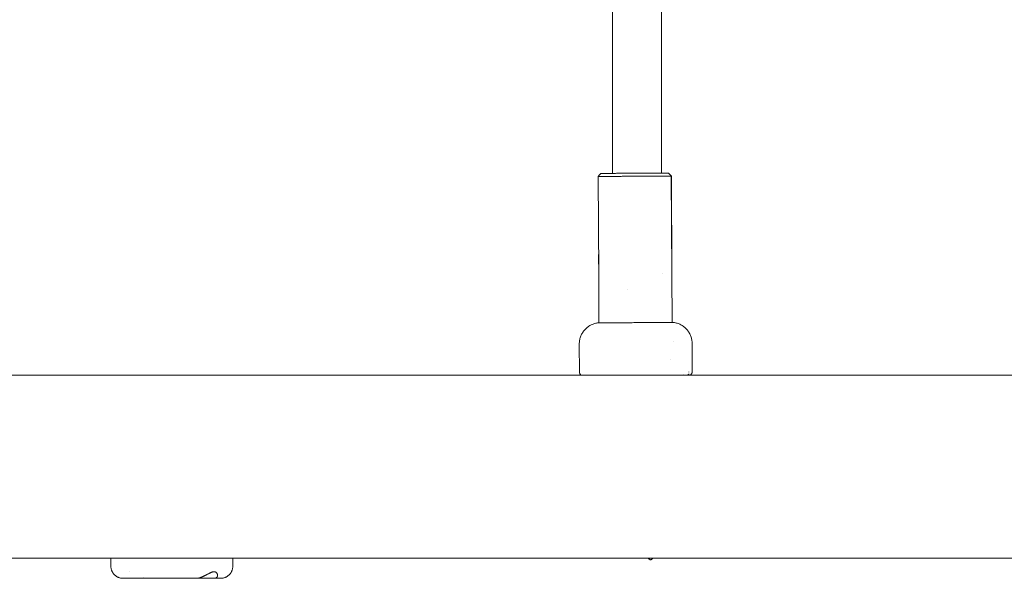
# Model space of a CAD drawing. Units: millimetres. Extents: x -4531 to 3989, y -3485 to 3935.
# Drawn here: x 127 to 450, y -1311 to -1128 of the extents above; entities that cross this region are included whole.
import ezdxf

# ---------------------------------------------------------------- set-up
doc = ezdxf.new("R2010")
doc.units = ezdxf.units.MM
for name, color, linetype, lineweight in [('EF-Climber-Component-Tie rods', 7, 'Continuous', 5), ('EF-Rope Parts- Rope black', 7, 'Continuous', 5), ('EF-Rope Parts-Caps', 7, 'Continuous', 5), ('EF-Rope Parts-Junctions', 7, 'Continuous', 5), ('None', 7, 'Continuous', 5), ('Working-None', 7, 'Continuous', 5)]:
    doc.layers.add(name, color=color, linetype=linetype, lineweight=lineweight)

# ---------------------------------------------------------------- blocks, each defined once
blk = doc.blocks.new('Group')
at = {"layer": 'EF-Climber-Component-Tie rods', "color": 7, "linetype": 'Continuous', "lineweight": 5, "transparency": 33554687}
for p, q in [((-999.57, -1514.36), (900.45, -1514.36)), ((-999.31, -1574.36), (900.45, -1574.36))]:
    blk.add_line(p, q, dxfattribs=at)
at = {"layer": 'EF-Rope Parts- Rope black', "color": 7, "linetype": 'Continuous', "lineweight": 5, "transparency": 33554687}
for p, q in [((545.96, -1448.14), (545.99, -1263.25)), ((561.96, -1448.05), (561.99, -1263.13))]:
    blk.add_line(p, q, dxfattribs=at)
at = {"layer": 'EF-Rope Parts-Caps', "color": 7, "linetype": 'Continuous', "lineweight": 5, "transparency": 33554687}
for p, q in [((401.83, -1514.26), (401.83, -1514.27)), ((401.83, -1514.27), (401.83, -1514.26)), ((401.83, -1514.27), (401.84, -1514.3)), ((401.83, -1514.3), (401.83, -1514.27)), ((401.83, -1514.34), (401.83, -1514.3)), ((401.84, -1514.3), (401.85, -1514.34)), ((401.83, -1514.36), (401.83, -1514.34)), ((401.85, -1514.34), (401.86, -1514.36)), ((557.7, -1574.36), (557.72, -1574.39)), ((557.72, -1574.39), (557.82, -1574.5)), ((557.82, -1574.5), (557.91, -1574.6)), ((557.91, -1574.6), (558.01, -1574.68)), ((558.01, -1574.68), (558.11, -1574.74)), ((558.11, -1574.74), (558.21, -1574.79)), ((558.21, -1574.79), (558.3, -1574.82)), ((558.3, -1574.82), (558.4, -1574.83)), ((558.4, -1574.83), (558.5, -1574.82)), ((558.5, -1574.82), (558.6, -1574.79)), ((558.6, -1574.79), (558.69, -1574.74)), ((558.69, -1574.74), (558.79, -1574.68)), ((558.79, -1574.68), (558.89, -1574.6)), ((558.89, -1574.6), (558.98, -1574.5)), ((558.98, -1574.5), (559.08, -1574.38)), ((559.08, -1574.38), (559.09, -1574.36))]:
    blk.add_line(p, q, dxfattribs=at)
at = {"layer": 'EF-Rope Parts-Junctions', "color": 7, "linetype": 'Continuous', "lineweight": 5, "transparency": 33554687}
for p, q in [((381.42, -1574.36), (381.42, -1576.91)), ((421.42, -1576.91), (421.42, -1574.36)), ((381.42, -1576.91), (381.42, -1577.08)), ((381.42, -1577.08), (381.43, -1577.25)), ((381.43, -1577.25), (381.45, -1577.42)), ((381.45, -1577.42), (381.47, -1577.59)), ((381.47, -1577.59), (381.51, -1577.76)), ((381.51, -1577.76), (381.55, -1577.92)), ((381.55, -1577.92), (381.59, -1578.09)), ((381.59, -1578.09), (381.64, -1578.25)), ((381.64, -1578.25), (381.7, -1578.41)), ((381.7, -1578.41), (381.77, -1578.56)), ((381.77, -1578.56), (381.84, -1578.72)), ((381.84, -1578.72), (381.92, -1578.87)), ((381.92, -1578.87), (382.01, -1579.01)), ((387.59, -1578.74), (387.59, -1578.74)), ((414.49, -1578.92), (414.56, -1578.89)), ((414.56, -1578.89), (414.58, -1578.88)), ((414.58, -1578.88), (414.63, -1578.87)), ((414.63, -1578.87), (414.64, -1578.86)), ((414.64, -1578.86), (414.71, -1578.84)), ((414.71, -1578.84), (414.78, -1578.82)), ((414.78, -1578.82), (414.85, -1578.8)), ((414.85, -1578.8), (414.92, -1578.78)), ((414.92, -1578.78), (414.99, -1578.77)), ((414.99, -1578.77), (415.05, -1578.76)), ((415.05, -1578.76), (415.12, -1578.75)), ((415.12, -1578.75), (415.18, -1578.75)), ((415.18, -1578.75), (415.24, -1578.75)), ((415.24, -1578.75), (415.3, -1578.75)), ((415.3, -1578.75), (415.36, -1578.75)), ((415.36, -1578.75), (415.42, -1578.76)), ((415.42, -1578.76), (415.48, -1578.77)), ((415.48, -1578.77), (415.53, -1578.78)), ((415.53, -1578.78), (415.59, -1578.8)), ((415.59, -1578.8), (415.64, -1578.82)), ((415.64, -1578.82), (415.69, -1578.84)), ((415.69, -1578.84), (415.74, -1578.86)), ((415.74, -1578.86), (415.75, -1578.87)), ((415.75, -1578.87), (415.78, -1578.88)), ((415.78, -1578.88), (415.79, -1578.89)), ((415.79, -1578.89), (415.84, -1578.92)), ((420.82, -1579.01), (420.91, -1578.87)), ((420.91, -1578.87), (420.99, -1578.72)), ((420.99, -1578.72), (421.06, -1578.56)), ((421.06, -1578.56), (421.13, -1578.41)), ((421.13, -1578.41), (421.19, -1578.25)), ((421.19, -1578.25), (421.24, -1578.09)), ((421.24, -1578.09), (421.29, -1577.92)), ((421.29, -1577.92), (421.33, -1577.76)), ((421.33, -1577.76), (421.36, -1577.59)), ((421.36, -1577.59), (421.38, -1577.42)), ((421.38, -1577.42), (421.4, -1577.25)), ((421.4, -1577.25), (421.41, -1577.08)), ((421.41, -1577.08), (421.42, -1576.91)), ((382.01, -1579.01), (382.1, -1579.15)), ((382.1, -1579.15), (382.2, -1579.29)), ((382.2, -1579.29), (382.3, -1579.43)), ((382.3, -1579.43), (382.41, -1579.56)), ((382.41, -1579.56), (382.53, -1579.68)), ((382.53, -1579.68), (382.65, -1579.8)), ((382.65, -1579.8), (382.77, -1579.92)), ((382.77, -1579.92), (382.9, -1580.03)), ((382.9, -1580.03), (383.04, -1580.13)), ((383.04, -1580.13), (383.18, -1580.23)), ((383.18, -1580.23), (383.32, -1580.32)), ((383.32, -1580.32), (383.47, -1580.41)), ((383.47, -1580.41), (383.62, -1580.49)), ((383.62, -1580.49), (383.77, -1580.56)), ((383.77, -1580.56), (383.92, -1580.63)), ((383.92, -1580.63), (384.08, -1580.69)), ((384.08, -1580.69), (384.24, -1580.74)), ((384.24, -1580.74), (384.41, -1580.79)), ((384.41, -1580.79), (384.57, -1580.83)), ((384.57, -1580.83), (384.74, -1580.86)), ((384.74, -1580.86), (384.91, -1580.88)), ((384.91, -1580.88), (385.08, -1580.9)), ((385.08, -1580.9), (385.25, -1580.91)), ((385.25, -1580.91), (385.42, -1580.91)), ((385.42, -1580.91), (417.42, -1580.91)), ((392.1, -1580.68), (392.1, -1580.68)), ((409.54, -1580.91), (409.59, -1580.91)), ((409.59, -1580.91), (409.65, -1580.91)), ((409.65, -1580.91), (409.67, -1580.91)), ((409.67, -1580.91), (409.71, -1580.91)), ((409.71, -1580.91), (409.78, -1580.9)), ((409.78, -1580.9), (409.8, -1580.9)), ((409.8, -1580.9), (409.84, -1580.9)), ((409.84, -1580.9), (409.91, -1580.89)), ((409.91, -1580.89), (409.94, -1580.88)), ((409.94, -1580.88), (409.98, -1580.88)), ((409.98, -1580.88), (410.05, -1580.86)), ((410.05, -1580.86), (410.08, -1580.86)), ((410.08, -1580.86), (410.12, -1580.85)), ((410.12, -1580.85), (410.19, -1580.83)), ((410.19, -1580.83), (410.23, -1580.82)), ((410.23, -1580.82), (410.27, -1580.82)), ((410.27, -1580.82), (410.34, -1580.8)), ((410.34, -1580.8), (410.39, -1580.79)), ((410.39, -1580.79), (410.42, -1580.78)), ((410.42, -1580.78), (410.49, -1580.76)), ((410.49, -1580.76), (410.57, -1580.73)), ((410.57, -1580.73), (410.65, -1580.71)), ((410.65, -1580.71), (410.72, -1580.69)), ((410.72, -1580.69), (410.74, -1580.68)), ((410.72, -1580.69), (410.72, -1580.69)), ((410.74, -1580.68), (410.8, -1580.66)), ((410.8, -1580.66), (410.88, -1580.63)), ((410.88, -1580.63), (410.9, -1580.63)), ((410.9, -1580.63), (410.97, -1580.6)), ((410.97, -1580.6), (411.05, -1580.57)), ((411.05, -1580.57), (411.08, -1580.56)), ((411.08, -1580.56), (411.13, -1580.54)), ((411.13, -1580.54), (411.21, -1580.51)), ((411.21, -1580.51), (411.26, -1580.49)), ((411.26, -1580.49), (411.3, -1580.47)), ((411.3, -1580.47), (411.38, -1580.44)), ((411.38, -1580.44), (411.46, -1580.4)), ((411.46, -1580.4), (411.55, -1580.37)), ((411.55, -1580.37), (411.65, -1580.32)), ((411.65, -1580.32), (411.72, -1580.29)), ((411.72, -1580.29), (411.85, -1580.23)), ((411.85, -1580.23), (411.89, -1580.21)), ((411.89, -1580.21), (412.06, -1580.13)), ((411.89, -1580.21), (411.89, -1580.21)), ((412.06, -1580.13), (412.07, -1580.13)), ((412.07, -1580.13), (412.24, -1580.04)), ((412.24, -1580.04), (412.27, -1580.03)), ((412.27, -1580.03), (412.42, -1579.95)), ((412.42, -1579.95), (412.49, -1579.92)), ((412.49, -1579.92), (412.59, -1579.87)), ((412.59, -1579.87), (412.71, -1579.8)), ((412.71, -1579.8), (412.76, -1579.78)), ((412.76, -1579.78), (412.9, -1579.7)), ((412.9, -1579.7), (412.94, -1579.68)), ((412.94, -1579.68), (413.11, -1579.59)), ((412.94, -1579.68), (412.94, -1579.68)), ((413.11, -1579.59), (413.18, -1579.56)), ((413.18, -1579.56), (413.28, -1579.5)), ((413.28, -1579.5), (413.42, -1579.43)), ((413.42, -1579.43), (413.45, -1579.41)), ((413.45, -1579.41), (413.62, -1579.32)), ((413.62, -1579.32), (413.68, -1579.29)), ((413.68, -1579.29), (413.78, -1579.24)), ((413.78, -1579.24), (413.8, -1579.23)), ((413.8, -1579.23), (413.86, -1579.2)), ((413.86, -1579.2), (413.95, -1579.16)), ((413.95, -1579.15), (414.03, -1579.12)), ((413.95, -1579.16), (413.95, -1579.15)), ((414.03, -1579.12), (414.11, -1579.08)), ((414.11, -1579.08), (414.18, -1579.05)), ((414.18, -1579.05), (414.26, -1579.01)), ((414.26, -1579.01), (414.34, -1578.98)), ((414.26, -1579.01), (414.26, -1579.01)), ((414.34, -1578.98), (414.42, -1578.94)), ((414.42, -1578.94), (414.49, -1578.92)), ((415.2, -1580.91), (415.24, -1580.91)), ((415.24, -1580.91), (415.2, -1580.91)), ((415.24, -1580.91), (415.3, -1580.91)), ((415.3, -1580.91), (415.24, -1580.91)), ((415.3, -1580.91), (415.32, -1580.91)), ((415.32, -1580.91), (415.3, -1580.91)), ((415.32, -1580.91), (415.36, -1580.91)), ((415.36, -1580.91), (415.32, -1580.91)), ((415.36, -1580.91), (415.42, -1580.9)), ((415.42, -1580.9), (415.36, -1580.91)), ((415.42, -1580.9), (415.44, -1580.9)), ((415.44, -1580.9), (415.42, -1580.9)), ((415.44, -1580.9), (415.48, -1580.9)), ((415.48, -1580.9), (415.44, -1580.9)), ((415.48, -1580.9), (415.53, -1580.89)), ((415.53, -1580.89), (415.48, -1580.9)), ((415.53, -1580.89), (415.55, -1580.88)), ((415.55, -1580.88), (415.53, -1580.89)), ((415.55, -1580.88), (415.59, -1580.88)), ((415.59, -1580.88), (415.55, -1580.88)), ((415.59, -1580.88), (415.64, -1580.86)), ((415.64, -1580.86), (415.59, -1580.88)), ((415.64, -1580.86), (415.66, -1580.86)), ((415.66, -1580.86), (415.64, -1580.86)), ((415.66, -1580.86), (415.69, -1580.85)), ((415.69, -1580.85), (415.66, -1580.86)), ((415.69, -1580.85), (415.74, -1580.83)), ((415.74, -1580.83), (415.69, -1580.85)), ((415.74, -1580.83), (415.77, -1580.82)), ((415.77, -1580.82), (415.74, -1580.83)), ((415.77, -1580.82), (415.79, -1580.82)), ((415.79, -1580.82), (415.77, -1580.82)), ((415.79, -1580.82), (415.83, -1580.8)), ((415.83, -1580.8), (415.79, -1580.82)), ((415.83, -1580.8), (415.86, -1580.79)), ((415.86, -1580.79), (415.83, -1580.8)), ((415.84, -1578.92), (415.88, -1578.94)), ((415.86, -1580.79), (415.88, -1580.78)), ((415.88, -1580.78), (415.86, -1580.79)), ((415.88, -1578.94), (415.92, -1578.98)), ((415.88, -1580.78), (415.92, -1580.76)), ((415.92, -1580.76), (415.88, -1580.78)), ((415.92, -1578.98), (415.96, -1579.01)), ((415.92, -1580.76), (415.96, -1580.73)), ((415.96, -1580.73), (415.92, -1580.76)), ((415.96, -1579.01), (415.97, -1579.01)), ((415.96, -1580.73), (416, -1580.71)), ((416, -1580.71), (415.96, -1580.73)), ((415.97, -1579.01), (416, -1579.05)), ((416, -1579.05), (416.04, -1579.08)), ((416, -1580.71), (416.04, -1580.69)), ((416.04, -1580.69), (416, -1580.71)), ((416.04, -1579.08), (416.08, -1579.12)), ((416.04, -1580.69), (416.05, -1580.68)), ((416.05, -1580.68), (416.04, -1580.69)), ((416.04, -1580.69), (416.04, -1580.69)), ((416.04, -1580.69), (416.04, -1580.69)), ((416.05, -1580.68), (416.08, -1580.66)), ((416.08, -1580.66), (416.05, -1580.68)), ((416.08, -1579.12), (416.11, -1579.15)), ((416.08, -1580.66), (416.11, -1580.63)), ((416.11, -1580.63), (416.08, -1580.66)), ((416.11, -1579.15), (416.11, -1579.16)), ((416.11, -1579.16), (416.14, -1579.2)), ((416.11, -1580.63), (416.12, -1580.63)), ((416.12, -1580.63), (416.11, -1580.63)), ((416.12, -1580.63), (416.14, -1580.6)), ((416.14, -1580.6), (416.12, -1580.63)), ((416.14, -1579.2), (416.17, -1579.23)), ((416.14, -1580.6), (416.17, -1580.57)), ((416.17, -1580.57), (416.14, -1580.6)), ((416.17, -1579.23), (416.17, -1579.24)), ((416.17, -1579.24), (416.21, -1579.29)), ((416.17, -1580.57), (416.18, -1580.56)), ((416.18, -1580.56), (416.17, -1580.57)), ((416.18, -1580.56), (416.2, -1580.54)), ((416.2, -1580.54), (416.18, -1580.56)), ((416.2, -1580.54), (416.23, -1580.51)), ((416.23, -1580.51), (416.2, -1580.54)), ((416.21, -1579.29), (416.23, -1579.32)), ((416.23, -1579.32), (416.28, -1579.41)), ((416.23, -1580.51), (416.25, -1580.49)), ((416.25, -1580.49), (416.23, -1580.51)), ((416.25, -1580.49), (416.26, -1580.47)), ((416.26, -1580.47), (416.25, -1580.49)), ((416.26, -1580.47), (416.28, -1580.44)), ((416.28, -1580.44), (416.26, -1580.47)), ((416.28, -1579.41), (416.29, -1579.43)), ((416.28, -1580.44), (416.3, -1580.4)), ((416.3, -1580.4), (416.28, -1580.44)), ((416.29, -1579.43), (416.32, -1579.5)), ((416.3, -1580.4), (416.32, -1580.37)), ((416.32, -1580.37), (416.3, -1580.4)), ((416.32, -1579.5), (416.34, -1579.56)), ((416.32, -1580.37), (416.34, -1580.32)), ((416.34, -1580.32), (416.32, -1580.37)), ((416.34, -1579.56), (416.35, -1579.59)), ((416.34, -1580.32), (416.35, -1580.29)), ((416.35, -1580.29), (416.34, -1580.32)), ((416.35, -1579.59), (416.38, -1579.68)), ((416.35, -1580.29), (416.37, -1580.23)), ((416.37, -1580.23), (416.35, -1580.29)), ((416.37, -1580.23), (416.38, -1580.21)), ((416.38, -1580.21), (416.37, -1580.23)), ((416.38, -1579.68), (416.38, -1579.7)), ((416.38, -1579.68), (416.38, -1579.68)), ((416.38, -1579.7), (416.4, -1579.78)), ((416.38, -1580.21), (416.4, -1580.13)), ((416.4, -1580.13), (416.38, -1580.21)), ((416.38, -1580.21), (416.38, -1580.21)), ((416.38, -1580.21), (416.38, -1580.21)), ((416.4, -1579.78), (416.4, -1579.8)), ((416.4, -1579.8), (416.41, -1579.87)), ((416.4, -1580.13), (416.41, -1580.04)), ((416.41, -1580.04), (416.4, -1580.13)), ((416.4, -1580.13), (416.4, -1580.13)), ((416.4, -1580.13), (416.4, -1580.13)), ((416.41, -1579.87), (416.41, -1579.92)), ((416.41, -1579.92), (416.42, -1579.95)), ((416.41, -1580.03), (416.42, -1579.95)), ((416.42, -1579.95), (416.41, -1580.03)), ((416.41, -1580.04), (416.41, -1580.03)), ((416.41, -1580.03), (416.41, -1580.04)), ((417.42, -1580.91), (417.59, -1580.91)), ((417.59, -1580.91), (417.76, -1580.9)), ((417.76, -1580.9), (417.92, -1580.88)), ((417.92, -1580.88), (418.09, -1580.86)), ((418.09, -1580.86), (418.26, -1580.83)), ((418.26, -1580.83), (418.42, -1580.79)), ((418.42, -1580.79), (418.59, -1580.74)), ((418.59, -1580.74), (418.75, -1580.69)), ((418.75, -1580.69), (418.91, -1580.63)), ((418.91, -1580.63), (419.06, -1580.56)), ((419.06, -1580.56), (419.22, -1580.49)), ((419.22, -1580.49), (419.37, -1580.41)), ((419.37, -1580.41), (419.51, -1580.32)), ((419.51, -1580.32), (419.66, -1580.23)), ((419.66, -1580.23), (419.79, -1580.13)), ((419.79, -1580.13), (419.93, -1580.03)), ((419.93, -1580.03), (420.06, -1579.92)), ((420.06, -1579.92), (420.18, -1579.8)), ((420.18, -1579.8), (420.3, -1579.68)), ((420.3, -1579.68), (420.42, -1579.56)), ((420.42, -1579.56), (420.53, -1579.43)), ((420.53, -1579.43), (420.63, -1579.29)), ((420.63, -1579.29), (420.73, -1579.15)), ((420.73, -1579.15), (420.82, -1579.01))]:
    blk.add_line(p, q, dxfattribs=at)
at = {"layer": 'None', "color": 7, "linetype": 'Continuous', "lineweight": 5, "transparency": 33554687}
for p, q in [((541.22, -1449.17), (541.68, -1448.67)), ((541.23, -1449.17), (541.22, -1449.17)), ((541.4, -1481.17), (541.22, -1449.17)), ((541.22, -1449.17), (541.4, -1481.17)), ((541.23, -1449.17), (541.22, -1449.17)), ((541.23, -1449.17), (541.23, -1449.17)), ((541.25, -1449.17), (541.23, -1449.17)), ((541.23, -1449.17), (541.23, -1449.17)), ((541.25, -1449.17), (541.23, -1449.17)), ((541.27, -1449.17), (541.25, -1449.17)), ((541.27, -1449.17), (541.25, -1449.17)), ((541.29, -1449.17), (541.27, -1449.17)), ((541.29, -1449.17), (541.27, -1449.17)), ((541.32, -1449.17), (541.29, -1449.17)), ((541.32, -1449.17), (541.29, -1449.17)), ((541.36, -1449.17), (541.32, -1449.17)), ((541.36, -1449.17), (541.32, -1449.17)), ((541.4, -1449.17), (541.36, -1449.17)), ((541.4, -1449.17), (541.36, -1449.17)), ((541.44, -1449.17), (541.4, -1449.17)), ((541.44, -1449.17), (541.4, -1449.17)), ((541.51, -1449.17), (541.44, -1449.17)), ((541.51, -1449.17), (541.44, -1449.17)), ((541.55, -1449.17), (541.51, -1449.17)), ((541.55, -1449.17), (541.51, -1449.17)), ((541.63, -1449.17), (541.55, -1449.17)), ((541.63, -1449.17), (541.55, -1449.17)), ((541.68, -1449.17), (541.63, -1449.17)), ((541.68, -1449.17), (541.63, -1449.17)), ((541.68, -1448.67), (542.14, -1448.16)), ((541.78, -1449.17), (541.68, -1449.17)), ((541.78, -1449.17), (541.68, -1449.17)), ((541.82, -1449.17), (541.78, -1449.17)), ((541.82, -1449.17), (541.78, -1449.17)), ((541.95, -1449.16), (541.82, -1449.17)), ((541.95, -1449.16), (541.82, -1449.17)), ((541.99, -1449.16), (541.95, -1449.16)), ((541.99, -1449.16), (541.95, -1449.16)), ((542.14, -1449.16), (541.99, -1449.16)), ((542.14, -1449.16), (541.99, -1449.16)), ((542.14, -1448.16), (542.15, -1448.16)), ((542.14, -1448.16), (542.15, -1448.16)), ((542.18, -1449.16), (542.14, -1449.16)), ((542.18, -1449.16), (542.14, -1449.16)), ((542.15, -1448.16), (542.18, -1448.16)), ((542.18, -1448.16), (542.23, -1448.16)), ((542.35, -1449.16), (542.18, -1449.16)), ((542.35, -1449.16), (542.18, -1449.16)), ((542.23, -1448.16), (542.31, -1448.16)), ((542.23, -1448.16), (542.31, -1448.16)), ((542.31, -1448.16), (542.4, -1448.16)), ((542.38, -1449.16), (542.35, -1449.16)), ((542.38, -1449.16), (542.35, -1449.16)), ((542.58, -1449.16), (542.38, -1449.16)), ((542.58, -1449.16), (542.38, -1449.16)), ((542.4, -1448.16), (542.52, -1448.16)), ((542.52, -1448.16), (542.65, -1448.16)), ((542.61, -1449.16), (542.58, -1449.16)), ((542.61, -1449.16), (542.58, -1449.16)), ((542.84, -1449.16), (542.61, -1449.16)), ((542.84, -1449.16), (542.61, -1449.16)), ((542.65, -1448.16), (542.81, -1448.16)), ((542.65, -1448.16), (542.81, -1448.16)), ((542.81, -1448.16), (542.99, -1448.16)), ((542.85, -1449.16), (542.84, -1449.16)), ((542.85, -1449.16), (542.84, -1449.16)), ((543.11, -1449.16), (542.85, -1449.16)), ((543.11, -1449.16), (542.85, -1449.16)), ((542.99, -1448.16), (543.18, -1448.16)), ((543.12, -1449.16), (543.11, -1449.16)), ((543.12, -1449.16), (543.11, -1449.16)), ((543.4, -1449.16), (543.12, -1449.16)), ((543.4, -1449.16), (543.12, -1449.16)), ((543.18, -1448.16), (543.4, -1448.16)), ((543.4, -1448.16), (543.63, -1448.16)), ((543.7, -1449.15), (543.4, -1449.16)), ((543.7, -1449.15), (543.4, -1449.16)), ((543.4, -1449.16), (543.4, -1449.16)), ((543.4, -1449.16), (543.4, -1449.16)), ((543.63, -1448.16), (543.88, -1448.15)), ((543.71, -1449.15), (543.7, -1449.15)), ((543.71, -1449.15), (543.7, -1449.15)), ((544.01, -1449.15), (543.71, -1449.15)), ((544.01, -1449.15), (543.71, -1449.15)), ((543.88, -1448.15), (544.15, -1448.15)), ((544.04, -1449.15), (544.01, -1449.15)), ((544.04, -1449.15), (544.01, -1449.15)), ((544.35, -1449.15), (544.04, -1449.15)), ((544.35, -1449.15), (544.04, -1449.15)), ((544.15, -1448.15), (544.44, -1448.15)), ((544.38, -1449.15), (544.35, -1449.15)), ((544.38, -1449.15), (544.35, -1449.15)), ((544.7, -1449.15), (544.38, -1449.15)), ((544.7, -1449.15), (544.38, -1449.15)), ((544.44, -1448.15), (544.74, -1448.15)), ((544.44, -1448.15), (544.74, -1448.15)), ((544.75, -1449.15), (544.7, -1449.15)), ((544.75, -1449.15), (544.7, -1449.15)), ((544.74, -1448.15), (545.06, -1448.15)), ((544.89, -1449.15), (544.75, -1449.15)), ((544.89, -1449.15), (544.75, -1449.15)), ((545.12, -1449.15), (544.89, -1449.15)), ((545.12, -1449.15), (544.89, -1449.15)), ((545.06, -1448.15), (545.39, -1448.15)), ((545.06, -1448.15), (545.39, -1448.15)), ((545.26, -1449.15), (545.12, -1449.15)), ((545.26, -1449.15), (545.12, -1449.15)), ((545.52, -1449.14), (545.26, -1449.15)), ((545.52, -1449.14), (545.26, -1449.15)), ((545.39, -1448.15), (545.74, -1448.14)), ((545.39, -1448.15), (545.74, -1448.14)), ((545.65, -1449.14), (545.52, -1449.14)), ((545.65, -1449.14), (545.52, -1449.14)), ((545.93, -1449.14), (545.65, -1449.14)), ((545.93, -1449.14), (545.65, -1449.14)), ((545.74, -1448.14), (546.11, -1448.14)), ((545.74, -1448.14), (546.11, -1448.14)), ((546.05, -1449.14), (545.93, -1449.14)), ((546.05, -1449.14), (545.93, -1449.14)), ((546.35, -1449.14), (546.05, -1449.14)), ((546.35, -1449.14), (546.05, -1449.14)), ((546.11, -1448.14), (546.48, -1448.14)), ((546.47, -1449.14), (546.35, -1449.14)), ((546.47, -1449.14), (546.35, -1449.14)), ((546.79, -1449.14), (546.47, -1449.14)), ((546.79, -1449.14), (546.47, -1449.14)), ((546.48, -1448.14), (546.87, -1448.14)), ((546.48, -1448.14), (546.87, -1448.14)), ((546.9, -1449.14), (546.79, -1449.14)), ((546.9, -1449.14), (546.79, -1449.14)), ((546.87, -1448.14), (547.28, -1448.13)), ((547.23, -1449.13), (546.9, -1449.14)), ((547.23, -1449.13), (546.9, -1449.14)), ((547.34, -1449.13), (547.23, -1449.13)), ((547.34, -1449.13), (547.23, -1449.13)), ((547.28, -1448.13), (547.69, -1448.13)), ((547.28, -1448.13), (547.69, -1448.13)), ((547.69, -1449.13), (547.34, -1449.13)), ((547.69, -1449.13), (547.34, -1449.13)), ((547.69, -1448.13), (548.11, -1448.13)), ((547.79, -1449.13), (547.69, -1449.13)), ((547.79, -1449.13), (547.69, -1449.13)), ((548.16, -1449.13), (547.79, -1449.13)), ((548.16, -1449.13), (547.79, -1449.13)), ((548.11, -1448.13), (548.55, -1448.13)), ((548.25, -1449.13), (548.16, -1449.13)), ((548.25, -1449.13), (548.16, -1449.13)), ((548.64, -1449.13), (548.25, -1449.13)), ((548.64, -1449.13), (548.25, -1449.13)), ((548.55, -1448.13), (548.99, -1448.12)), ((548.73, -1449.13), (548.64, -1449.13)), ((548.73, -1449.13), (548.64, -1449.13)), ((549.13, -1449.12), (548.73, -1449.13)), ((549.13, -1449.12), (548.73, -1449.13)), ((548.99, -1448.12), (549.44, -1448.12)), ((548.99, -1448.12), (549.44, -1448.12)), ((549.21, -1449.12), (549.13, -1449.12)), ((549.21, -1449.12), (549.13, -1449.12)), ((549.63, -1449.12), (549.21, -1449.12)), ((549.63, -1449.12), (549.21, -1449.12)), ((549.44, -1448.12), (549.9, -1448.12)), ((549.44, -1448.12), (549.9, -1448.12)), ((549.7, -1449.12), (549.63, -1449.12)), ((549.7, -1449.12), (549.63, -1449.12)), ((550.13, -1449.12), (549.7, -1449.12)), ((550.13, -1449.12), (549.7, -1449.12)), ((549.9, -1448.12), (550.36, -1448.12)), ((550.19, -1449.12), (550.13, -1449.12)), ((550.19, -1449.12), (550.13, -1449.12)), ((550.64, -1449.12), (550.19, -1449.12)), ((550.64, -1449.12), (550.19, -1449.12)), ((550.36, -1448.12), (550.83, -1448.11)), ((550.7, -1449.12), (550.64, -1449.12)), ((550.7, -1449.12), (550.64, -1449.12)), ((551.15, -1449.11), (550.7, -1449.12)), ((551.15, -1449.11), (550.7, -1449.12)), ((550.83, -1448.11), (551.31, -1448.11)), ((551.2, -1449.11), (551.15, -1449.11)), ((551.2, -1449.11), (551.15, -1449.11)), ((551.67, -1449.11), (551.2, -1449.11)), ((551.67, -1449.11), (551.2, -1449.11)), ((551.31, -1448.11), (551.78, -1448.11)), ((552.01, -1449.11), (551.67, -1449.11)), ((552.01, -1449.11), (551.67, -1449.11)), ((551.78, -1448.11), (552.26, -1448.11)), ((552.19, -1449.11), (552.01, -1449.11)), ((552.19, -1449.11), (552.01, -1449.11)), ((552.48, -1449.11), (552.19, -1449.11)), ((552.48, -1449.11), (552.19, -1449.11)), ((552.26, -1448.11), (552.75, -1448.1)), ((552.71, -1449.1), (552.48, -1449.11)), ((552.71, -1449.1), (552.48, -1449.11)), ((552.96, -1449.1), (552.71, -1449.1)), ((552.96, -1449.1), (552.71, -1449.1)), ((552.75, -1448.1), (553.23, -1448.1)), ((553.24, -1449.1), (552.96, -1449.1)), ((553.24, -1449.1), (552.96, -1449.1)), ((553.23, -1448.1), (553.71, -1448.1)), ((553.44, -1449.1), (553.24, -1449.1)), ((553.44, -1449.1), (553.24, -1449.1)), ((553.76, -1449.1), (553.44, -1449.1)), ((553.76, -1449.1), (553.44, -1449.1)), ((553.71, -1448.1), (554.19, -1448.1)), ((553.92, -1449.1), (553.76, -1449.1)), ((553.92, -1449.1), (553.76, -1449.1)), ((554.28, -1449.09), (553.92, -1449.1)), ((554.28, -1449.09), (553.92, -1449.1)), ((554.19, -1448.1), (554.67, -1448.09)), ((554.4, -1449.09), (554.28, -1449.09)), ((554.4, -1449.09), (554.28, -1449.09)), ((554.8, -1449.09), (554.4, -1449.09)), ((554.8, -1449.09), (554.4, -1449.09)), ((554.67, -1448.09), (555.15, -1448.09)), ((554.88, -1449.09), (554.8, -1449.09)), ((554.88, -1449.09), (554.8, -1449.09)), ((555.32, -1449.09), (554.88, -1449.09)), ((555.32, -1449.09), (554.88, -1449.09)), ((555.15, -1448.09), (555.63, -1448.09)), ((555.36, -1449.09), (555.32, -1449.09)), ((555.36, -1449.09), (555.32, -1449.09)), ((555.83, -1449.09), (555.36, -1449.09)), ((555.83, -1449.09), (555.36, -1449.09)), ((555.63, -1448.09), (556.1, -1448.08)), ((556.3, -1449.08), (555.83, -1449.09)), ((556.3, -1449.08), (555.83, -1449.09)), ((555.83, -1449.09), (555.83, -1449.09)), ((555.83, -1449.09), (555.83, -1449.09)), ((556.1, -1448.08), (556.56, -1448.08)), ((556.34, -1449.08), (556.3, -1449.08)), ((556.34, -1449.08), (556.3, -1449.08)), ((556.77, -1449.08), (556.34, -1449.08)), ((556.77, -1449.08), (556.34, -1449.08)), ((556.56, -1448.08), (557.02, -1448.08)), ((556.84, -1449.08), (556.77, -1449.08)), ((556.84, -1449.08), (556.77, -1449.08)), ((557.23, -1449.08), (556.84, -1449.08)), ((557.23, -1449.08), (556.84, -1449.08)), ((557.02, -1448.08), (557.47, -1448.08)), ((557.34, -1449.08), (557.23, -1449.08)), ((557.34, -1449.08), (557.23, -1449.08)), ((557.68, -1449.08), (557.34, -1449.08)), ((557.68, -1449.08), (557.34, -1449.08)), ((557.47, -1448.08), (557.91, -1448.07)), ((557.83, -1449.07), (557.68, -1449.08)), ((557.83, -1449.07), (557.68, -1449.08)), ((558.13, -1449.07), (557.83, -1449.07)), ((558.13, -1449.07), (557.83, -1449.07)), ((557.91, -1448.07), (558.34, -1448.07)), ((558.31, -1449.07), (558.13, -1449.07)), ((558.31, -1449.07), (558.13, -1449.07)), ((558.57, -1449.07), (558.31, -1449.07)), ((558.57, -1449.07), (558.31, -1449.07)), ((558.34, -1448.07), (558.77, -1448.07)), ((558.77, -1449.07), (558.57, -1449.07)), ((558.77, -1449.07), (558.57, -1449.07)), ((558.77, -1448.07), (559.18, -1448.07)), ((558.77, -1448.07), (559.18, -1448.07)), ((559.01, -1449.07), (558.77, -1449.07)), ((559.01, -1449.07), (558.77, -1449.07)), ((559.16, -1449.07), (559.01, -1449.07)), ((559.16, -1449.07), (559.01, -1449.07)), ((559.23, -1449.07), (559.16, -1449.07)), ((559.23, -1449.07), (559.16, -1449.07)), ((559.18, -1448.07), (559.58, -1448.06)), ((559.18, -1448.07), (559.58, -1448.06)), ((559.57, -1449.07), (559.23, -1449.07)), ((559.57, -1449.07), (559.23, -1449.07)), ((559.68, -1449.06), (559.57, -1449.07)), ((559.68, -1449.06), (559.57, -1449.07)), ((559.58, -1448.06), (559.97, -1448.06)), ((559.98, -1449.06), (559.68, -1449.06)), ((559.98, -1449.06), (559.68, -1449.06)), ((559.97, -1448.06), (560.35, -1448.06)), ((559.97, -1448.06), (560.35, -1448.06)), ((560.12, -1449.06), (559.98, -1449.06)), ((560.12, -1449.06), (559.98, -1449.06)), ((560.38, -1449.06), (560.12, -1449.06)), ((560.38, -1449.06), (560.12, -1449.06)), ((560.35, -1448.06), (560.71, -1448.06)), ((560.54, -1449.06), (560.38, -1449.06)), ((560.54, -1449.06), (560.38, -1449.06)), ((560.77, -1449.06), (560.54, -1449.06)), ((560.77, -1449.06), (560.54, -1449.06)), ((560.71, -1448.06), (561.06, -1448.06)), ((560.95, -1449.06), (560.77, -1449.06)), ((560.95, -1449.06), (560.77, -1449.06)), ((561.14, -1449.06), (560.95, -1449.06)), ((561.14, -1449.06), (560.95, -1449.06)), ((561.06, -1448.06), (561.39, -1448.05)), ((561.34, -1449.06), (561.14, -1449.06)), ((561.34, -1449.06), (561.14, -1449.06)), ((561.5, -1449.05), (561.34, -1449.06)), ((561.5, -1449.05), (561.34, -1449.06)), ((561.39, -1448.05), (561.71, -1448.05)), ((561.72, -1449.05), (561.5, -1449.05)), ((561.72, -1449.05), (561.5, -1449.05)), ((561.71, -1448.05), (562.01, -1448.05)), ((561.71, -1448.05), (562.01, -1448.05)), ((561.85, -1449.05), (561.72, -1449.05)), ((561.85, -1449.05), (561.72, -1449.05)), ((562.08, -1449.05), (561.85, -1449.05)), ((562.08, -1449.05), (561.85, -1449.05)), ((562.01, -1448.05), (562.3, -1448.05)), ((562.18, -1449.05), (562.08, -1449.05)), ((562.18, -1449.05), (562.08, -1449.05)), ((562.42, -1449.05), (562.18, -1449.05)), ((562.42, -1449.05), (562.18, -1449.05)), ((562.3, -1448.05), (562.56, -1448.05)), ((562.5, -1449.05), (562.42, -1449.05)), ((562.5, -1449.05), (562.42, -1449.05)), ((562.75, -1449.05), (562.5, -1449.05)), ((562.75, -1449.05), (562.5, -1449.05)), ((562.56, -1448.05), (562.81, -1448.05)), ((562.81, -1449.05), (562.75, -1449.05)), ((562.81, -1449.05), (562.75, -1449.05)), ((562.81, -1448.05), (563.05, -1448.05)), ((563.06, -1449.05), (562.81, -1449.05)), ((563.06, -1449.05), (562.81, -1449.05)), ((563.05, -1448.05), (563.26, -1448.04)), ((563.1, -1449.05), (563.06, -1449.05)), ((563.1, -1449.05), (563.06, -1449.05)), ((563.35, -1449.04), (563.1, -1449.05)), ((563.35, -1449.04), (563.1, -1449.05)), ((563.26, -1448.04), (563.45, -1448.04)), ((563.37, -1449.04), (563.35, -1449.04)), ((563.37, -1449.04), (563.35, -1449.04)), ((563.62, -1449.04), (563.37, -1449.04)), ((563.62, -1449.04), (563.37, -1449.04)), ((563.45, -1448.04), (563.63, -1448.04)), ((563.45, -1448.04), (563.63, -1448.04)), ((563.62, -1449.04), (563.62, -1449.04)), ((563.86, -1449.04), (563.62, -1449.04)), ((563.62, -1449.04), (563.62, -1449.04)), ((563.86, -1449.04), (563.62, -1449.04)), ((563.63, -1448.04), (563.78, -1448.04)), ((563.78, -1448.04), (563.92, -1448.04)), ((563.87, -1449.04), (563.86, -1449.04)), ((563.87, -1449.04), (563.86, -1449.04)), ((564.08, -1449.04), (563.87, -1449.04)), ((564.08, -1449.04), (563.87, -1449.04)), ((563.92, -1448.04), (564.03, -1448.04)), ((564.03, -1448.04), (564.12, -1448.04)), ((564.1, -1449.04), (564.08, -1449.04)), ((564.1, -1449.04), (564.08, -1449.04)), ((564.28, -1449.04), (564.1, -1449.04)), ((564.28, -1449.04), (564.1, -1449.04)), ((564.12, -1448.04), (564.2, -1448.04)), ((564.2, -1448.04), (564.25, -1448.04)), ((564.25, -1448.04), (564.28, -1448.04)), ((564.28, -1448.04), (564.29, -1448.04)), ((564.31, -1449.04), (564.28, -1449.04)), ((564.31, -1449.04), (564.28, -1449.04)), ((564.29, -1448.04), (564.75, -1448.54)), ((564.46, -1449.04), (564.31, -1449.04)), ((564.46, -1449.04), (564.31, -1449.04)), ((564.5, -1449.04), (564.46, -1449.04)), ((564.5, -1449.04), (564.46, -1449.04)), ((564.62, -1449.04), (564.5, -1449.04)), ((564.62, -1449.04), (564.5, -1449.04)), ((564.67, -1449.04), (564.62, -1449.04)), ((564.67, -1449.04), (564.62, -1449.04)), ((564.77, -1449.04), (564.67, -1449.04)), ((564.77, -1449.04), (564.67, -1449.04)), ((564.75, -1448.54), (565.22, -1449.03)), ((564.81, -1449.04), (564.77, -1449.04)), ((564.81, -1449.04), (564.77, -1449.04)), ((564.89, -1449.03), (564.81, -1449.04)), ((564.89, -1449.03), (564.81, -1449.04)), ((564.94, -1449.03), (564.89, -1449.03)), ((564.94, -1449.03), (564.89, -1449.03)), ((565, -1449.03), (564.94, -1449.03)), ((565, -1449.03), (564.94, -1449.03)), ((565.04, -1449.03), (565, -1449.03)), ((565.04, -1449.03), (565, -1449.03)), ((565.08, -1449.03), (565.04, -1449.03)), ((565.08, -1449.03), (565.04, -1449.03)), ((565.12, -1449.03), (565.08, -1449.03)), ((565.12, -1449.03), (565.08, -1449.03)), ((565.14, -1449.03), (565.12, -1449.03)), ((565.14, -1449.03), (565.12, -1449.03)), ((565.17, -1449.03), (565.14, -1449.03)), ((565.17, -1449.03), (565.14, -1449.03)), ((565.19, -1449.03), (565.17, -1449.03)), ((565.19, -1449.03), (565.17, -1449.03)), ((565.21, -1449.03), (565.19, -1449.03)), ((565.21, -1449.03), (565.19, -1449.03)), ((565.21, -1449.03), (565.21, -1449.03)), ((565.22, -1449.03), (565.21, -1449.03)), ((565.21, -1449.03), (565.21, -1449.03)), ((565.22, -1449.03), (565.21, -1449.03)), ((565.21, -1449.03), (565.4, -1481.03)), ((565.4, -1481.03), (565.22, -1449.03)), ((541.37, -1474.72), (541.4, -1481.17)), ((565.37, -1475.26), (565.4, -1481.03)), ((541.4, -1481.17), (541.49, -1497.17)), ((562.37, -1481.08), (562.37, -1481.08)), ((565.4, -1481.03), (565.49, -1497.03)), ((550.99, -1486.11), (550.99, -1486.11)), ((550.99, -1486.11), (550.99, -1486.11)), ((538.18, -1498.24), (538.44, -1498.08)), ((538.44, -1498.08), (538.7, -1497.93)), ((538.7, -1497.93), (538.97, -1497.8)), ((538.97, -1497.8), (539.25, -1497.67)), ((539.25, -1497.67), (539.53, -1497.56)), ((539.53, -1497.56), (539.81, -1497.45)), ((539.81, -1497.45), (540.1, -1497.36)), ((540.1, -1497.36), (540.4, -1497.29)), ((540.4, -1497.29), (540.69, -1497.22)), ((540.69, -1497.22), (540.99, -1497.17)), ((540.99, -1497.17), (541, -1497.17)), ((541, -1497.17), (541.04, -1497.17)), ((541.04, -1497.17), (541.1, -1497.17)), ((541.1, -1497.17), (541.18, -1497.17)), ((541.18, -1497.17), (541.29, -1497.17)), ((541.29, -1497.17), (541.42, -1497.17)), ((541.42, -1497.17), (541.57, -1497.17)), ((541.57, -1497.17), (541.75, -1497.17)), ((541.75, -1497.17), (541.95, -1497.17)), ((541.95, -1497.17), (542.17, -1497.16)), ((542.17, -1497.16), (542.41, -1497.16)), ((542.41, -1497.16), (542.67, -1497.16)), ((542.67, -1497.16), (542.96, -1497.16)), ((542.96, -1497.16), (543.26, -1497.16)), ((543.26, -1497.16), (543.58, -1497.16)), ((543.58, -1497.16), (543.93, -1497.15)), ((543.93, -1497.15), (544.29, -1497.15)), ((544.29, -1497.15), (544.66, -1497.15)), ((544.66, -1497.15), (545.06, -1497.15)), ((545.06, -1497.15), (545.47, -1497.15)), ((545.47, -1497.15), (545.9, -1497.14)), ((545.9, -1497.14), (546.34, -1497.14)), ((546.34, -1497.14), (546.79, -1497.14)), ((546.79, -1497.14), (547.26, -1497.14)), ((547.26, -1497.14), (547.73, -1497.13)), ((547.73, -1497.13), (548.22, -1497.13)), ((548.22, -1497.13), (548.72, -1497.13)), ((548.72, -1497.13), (549.23, -1497.12)), ((549.23, -1497.12), (549.75, -1497.12)), ((549.75, -1497.12), (550.27, -1497.12)), ((550.27, -1497.12), (550.8, -1497.12)), ((550.8, -1497.12), (551.34, -1497.11)), ((551.34, -1497.11), (551.88, -1497.11)), ((551.88, -1497.11), (552.42, -1497.11)), ((552.42, -1497.11), (552.96, -1497.1)), ((552.96, -1497.1), (553.51, -1497.1)), ((553.51, -1497.1), (554.05, -1497.1)), ((554.05, -1497.1), (554.6, -1497.09)), ((554.6, -1497.09), (555.14, -1497.09)), ((555.14, -1497.09), (555.68, -1497.09)), ((555.68, -1497.09), (556.21, -1497.08)), ((556.21, -1497.08), (556.74, -1497.08)), ((556.74, -1497.08), (557.27, -1497.08)), ((557.27, -1497.08), (557.78, -1497.08)), ((557.78, -1497.08), (558.29, -1497.07)), ((558.29, -1497.07), (558.79, -1497.07)), ((558.79, -1497.07), (559.28, -1497.07)), ((559.28, -1497.07), (559.76, -1497.06)), ((559.76, -1497.06), (560.22, -1497.06)), ((560.22, -1497.06), (560.67, -1497.06)), ((560.67, -1497.06), (561.11, -1497.06)), ((561.11, -1497.06), (561.54, -1497.05)), ((561.54, -1497.05), (561.95, -1497.05)), ((561.95, -1497.05), (562.34, -1497.05)), ((562.34, -1497.05), (562.72, -1497.05)), ((562.72, -1497.05), (563.08, -1497.05)), ((563.08, -1497.05), (563.42, -1497.04)), ((563.42, -1497.04), (563.74, -1497.04)), ((563.74, -1497.04), (564.04, -1497.04)), ((564.04, -1497.04), (564.32, -1497.04)), ((564.32, -1497.04), (564.59, -1497.04)), ((564.59, -1497.04), (564.83, -1497.04)), ((564.83, -1497.04), (565.05, -1497.03)), ((565.05, -1497.03), (565.24, -1497.03)), ((565.24, -1497.03), (565.42, -1497.03)), ((565.42, -1497.03), (565.57, -1497.03)), ((565.57, -1497.03), (565.7, -1497.03)), ((565.7, -1497.03), (565.8, -1497.03)), ((565.8, -1497.03), (565.89, -1497.03)), ((565.89, -1497.03), (565.94, -1497.03)), ((565.94, -1497.03), (565.98, -1497.03)), ((565.98, -1497.03), (565.99, -1497.03)), ((565.99, -1497.03), (566.29, -1497.08)), ((566.29, -1497.08), (566.59, -1497.14)), ((566.59, -1497.14), (566.88, -1497.21)), ((566.88, -1497.21), (567.17, -1497.3)), ((567.17, -1497.3), (567.46, -1497.4)), ((567.46, -1497.4), (567.74, -1497.51)), ((567.74, -1497.51), (568.01, -1497.63)), ((568.01, -1497.63), (568.28, -1497.77)), ((568.28, -1497.77), (568.55, -1497.91)), ((568.55, -1497.91), (568.81, -1498.07)), ((568.81, -1498.07), (569.06, -1498.24)), ((535.54, -1501.47), (535.66, -1501.19)), ((535.66, -1501.19), (535.79, -1500.92)), ((535.79, -1500.92), (535.93, -1500.66)), ((535.93, -1500.66), (536.09, -1500.39)), ((536.09, -1500.39), (536.25, -1500.14)), ((536.25, -1500.14), (536.43, -1499.9)), ((536.43, -1499.9), (536.62, -1499.66)), ((536.62, -1499.66), (536.81, -1499.43)), ((536.81, -1499.43), (537.02, -1499.21)), ((537.02, -1499.21), (537.23, -1498.99)), ((537.23, -1498.99), (537.46, -1498.79)), ((537.46, -1498.79), (537.69, -1498.6)), ((537.69, -1498.6), (537.93, -1498.42)), ((537.93, -1498.42), (538.18, -1498.24)), ((569.06, -1498.24), (569.3, -1498.42)), ((569.3, -1498.42), (569.54, -1498.61)), ((569.54, -1498.61), (569.77, -1498.81)), ((569.77, -1498.81), (569.98, -1499.02)), ((569.98, -1499.02), (570.19, -1499.24)), ((570.19, -1499.24), (570.39, -1499.47)), ((570.39, -1499.47), (570.58, -1499.7)), ((570.58, -1499.7), (570.76, -1499.95)), ((570.76, -1499.95), (570.93, -1500.2)), ((570.93, -1500.2), (571.09, -1500.46)), ((571.09, -1500.46), (571.23, -1500.72)), ((571.23, -1500.72), (571.37, -1500.99)), ((571.37, -1500.99), (571.49, -1501.27)), ((571.49, -1501.27), (571.6, -1501.55)), ((535.03, -1503.83), (535.05, -1503.53)), ((535.03, -1504.13), (535.03, -1503.83)), ((535.03, -1504.13), (535.09, -1513.28)), ((535.05, -1503.53), (535.08, -1503.23)), ((535.08, -1503.23), (535.13, -1502.93)), ((535.13, -1502.93), (535.18, -1502.63)), ((535.18, -1502.63), (535.25, -1502.34)), ((535.25, -1502.34), (535.34, -1502.04)), ((535.34, -1502.04), (535.43, -1501.76)), ((535.43, -1501.76), (535.54, -1501.47)), ((566.03, -1503.35), (566.03, -1503.35)), ((571.6, -1501.55), (571.7, -1501.84)), ((571.7, -1501.84), (571.78, -1502.13)), ((571.78, -1502.13), (571.86, -1502.42)), ((571.86, -1502.42), (571.92, -1502.72)), ((571.92, -1502.72), (571.97, -1503.02)), ((571.97, -1503.02), (572, -1503.32)), ((572, -1503.32), (572.02, -1503.62)), ((572.02, -1503.62), (572.03, -1503.92)), ((572.03, -1503.92), (572.08, -1513.1)), ((564.84, -1509.04), (564.84, -1509.04)), ((564.84, -1509.04), (564.84, -1509.04)), ((564.84, -1509.04), (564.84, -1509.04)), ((535.09, -1513.28), (535.08, -1513.31)), ((535.08, -1513.31), (535.08, -1513.34)), ((535.08, -1513.34), (535.09, -1513.36)), ((535.09, -1513.36), (535.09, -1513.39)), ((535.09, -1513.39), (535.09, -1513.41)), ((535.09, -1513.41), (535.1, -1513.46)), ((535.1, -1513.46), (535.1, -1513.48)), ((535.1, -1513.48), (535.1, -1513.5)), ((535.1, -1513.5), (535.11, -1513.53)), ((535.11, -1513.53), (535.11, -1513.54)), ((535.11, -1513.54), (535.11, -1513.55)), ((535.11, -1513.55), (535.12, -1513.57)), ((535.12, -1513.57), (535.12, -1513.58)), ((535.12, -1513.58), (535.12, -1513.59)), ((535.12, -1513.59), (535.13, -1513.6)), ((535.13, -1513.6), (535.13, -1513.61)), ((535.14, -1513.64), (535.13, -1513.6)), ((535.13, -1513.6), (535.13, -1513.61)), ((535.13, -1513.61), (535.13, -1513.62)), ((535.13, -1513.62), (535.14, -1513.64)), ((535.15, -1513.65), (535.14, -1513.64)), ((535.14, -1513.64), (535.14, -1513.65)), ((535.14, -1513.65), (535.14, -1513.66)), ((535.14, -1513.66), (535.15, -1513.67)), ((535.17, -1513.71), (535.15, -1513.65)), ((535.15, -1513.67), (535.17, -1513.71)), ((535.15, -1513.67), (535.15, -1513.68)), ((535.15, -1513.68), (535.16, -1513.7)), ((535.16, -1513.7), (535.16, -1513.71)), ((535.16, -1513.71), (535.17, -1513.72)), ((535.17, -1513.72), (535.22, -1513.84)), ((535.22, -1513.84), (535.22, -1513.85)), ((535.22, -1513.85), (535.23, -1513.87)), ((535.23, -1513.87), (535.24, -1513.89)), ((535.24, -1513.89), (535.25, -1513.91)), ((535.25, -1513.91), (535.26, -1513.94)), ((535.26, -1513.94), (535.28, -1513.96)), ((535.28, -1513.96), (535.29, -1513.98)), ((535.29, -1513.98), (535.3, -1514)), ((535.3, -1514), (535.39, -1514.13)), ((535.39, -1514.13), (535.41, -1514.15)), ((535.41, -1514.15), (535.42, -1514.17)), ((535.42, -1514.17), (535.44, -1514.19)), ((535.44, -1514.19), (535.45, -1514.21)), ((535.45, -1514.21), (535.58, -1514.36)), ((569.2, -1514.07), (569.16, -1514.09)), ((569.16, -1514.09), (569.2, -1514.07)), ((570.06, -1514.36), (570.23, -1514.28)), ((570.22, -1514.29), (570.52, -1514.16)), ((570.23, -1514.28), (570.23, -1514.29)), ((570.5, -1514.17), (570.76, -1514.07)), ((570.52, -1514.16), (570.51, -1514.16)), ((570.73, -1514.08), (570.94, -1514.01)), ((570.76, -1514.07), (570.76, -1514.07)), ((570.89, -1514.02), (571.02, -1513.99)), ((570.94, -1514.01), (570.94, -1514.01)), ((570.99, -1513.27), (570.97, -1513.28)), ((570.97, -1513.28), (570.99, -1513.27)), ((570.97, -1514.01), (571.04, -1514)), ((571, -1514.27), (570.97, -1514.3)), ((570.97, -1514.3), (571, -1514.27)), ((571.02, -1513.99), (571.02, -1513.99)), ((571.04, -1514), (571.03, -1514)), ((571.06, -1514.15), (571.04, -1514.19)), ((571.04, -1514.19), (571.06, -1514.15)), ((571.41, -1514.36), (571.54, -1514.21)), ((571.54, -1514.21), (571.56, -1514.2)), ((571.56, -1514.2), (571.58, -1514.18)), ((571.58, -1514.18), (571.59, -1514.16)), ((571.59, -1514.16), (571.72, -1514)), ((571.72, -1514), (571.74, -1513.98)), ((571.74, -1513.98), (571.75, -1513.96)), ((571.75, -1513.96), (571.77, -1513.94)), ((571.77, -1513.94), (571.78, -1513.92)), ((571.78, -1513.92), (571.87, -1513.79)), ((571.87, -1513.79), (571.88, -1513.77)), ((571.88, -1513.77), (571.9, -1513.74)), ((571.9, -1513.74), (571.91, -1513.72)), ((571.91, -1513.72), (571.92, -1513.7)), ((571.92, -1513.7), (571.93, -1513.68)), ((571.93, -1513.68), (571.94, -1513.66)), ((571.94, -1513.66), (571.95, -1513.63)), ((571.95, -1513.63), (571.96, -1513.62)), ((571.96, -1513.61), (572, -1513.51)), ((571.96, -1513.62), (571.96, -1513.61)), ((571.99, -1513), (571.98, -1513)), ((571.98, -1513), (571.99, -1513)), ((572, -1513.51), (572.01, -1513.5)), ((572.01, -1513.48), (572.02, -1513.47)), ((572.01, -1513.5), (572.01, -1513.48)), ((572.02, -1513.45), (572.03, -1513.44)), ((572.02, -1513.46), (572.02, -1513.45)), ((572.02, -1513.47), (572.02, -1513.46)), ((572.03, -1513.43), (572.04, -1513.41)), ((572.03, -1513.44), (572.03, -1513.43)), ((572.04, -1513.39), (572.05, -1513.38)), ((572.04, -1513.4), (572.04, -1513.39)), ((572.04, -1513.41), (572.04, -1513.4)), ((572.05, -1513.34), (572.06, -1513.33)), ((572.05, -1513.35), (572.05, -1513.34)), ((572.05, -1513.37), (572.05, -1513.35)), ((572.05, -1513.38), (572.05, -1513.37)), ((572.06, -1513.29), (572.07, -1513.27)), ((572.06, -1513.32), (572.06, -1513.29)), ((572.06, -1513.33), (572.06, -1513.32)), ((572.07, -1512.45), (572.08, -1513.11)), ((572.07, -1513.22), (572.08, -1513.18)), ((572.07, -1513.24), (572.07, -1513.22)), ((572.07, -1513.27), (572.07, -1513.24)), ((572.08, -1513.1), (572.08, -1512.81)), ((572.08, -1513.11), (572.08, -1513.1)), ((572.08, -1513.1), (572.08, -1513.11)), ((572.08, -1513.1), (572.08, -1513.1)), ((572.08, -1513.1), (572.08, -1513.1)), ((572.08, -1513.13), (572.08, -1513.1)), ((572.08, -1513.11), (572.08, -1513.11)), ((572.08, -1513.15), (572.08, -1513.13)), ((572.08, -1513.18), (572.08, -1513.15))]:
    blk.add_line(p, q, dxfattribs=at)

msp = doc.modelspace()

# ---------------------------------------------------------------- block references
at = {"layer": 'Working-None'}
msp.add_blockref('Group', (-224.88, 270), dxfattribs=at)

doc.saveas('drawing.dxf')
